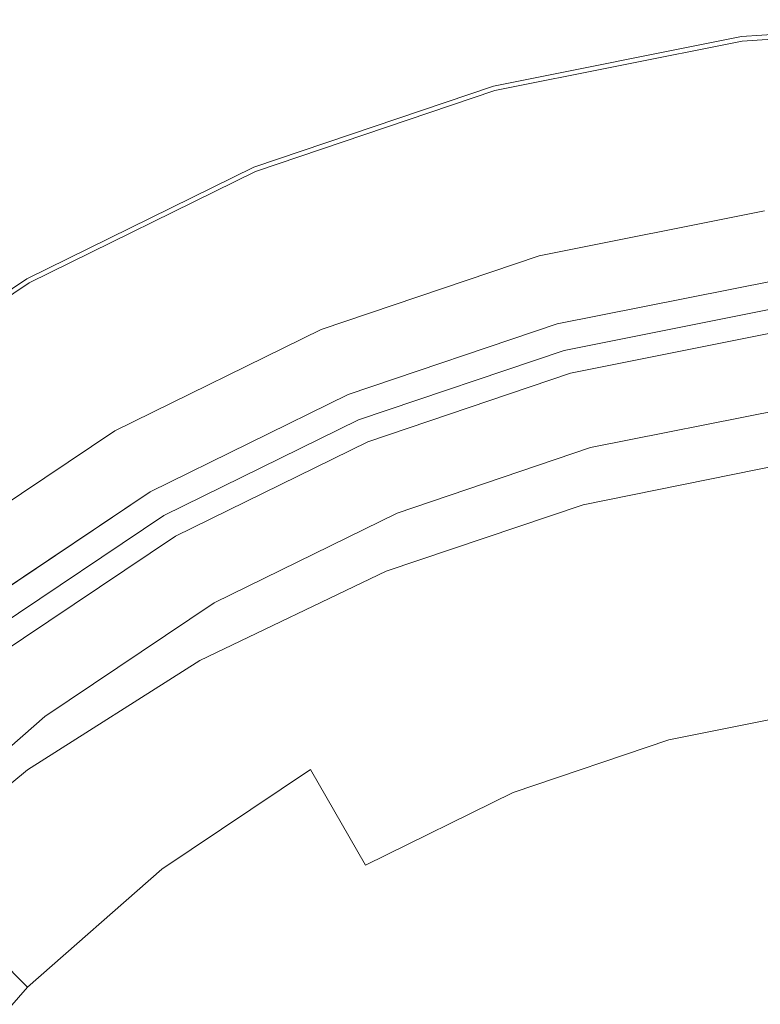
# Model space of a CAD drawing. Extents: x -27 to 27, y -229 to 27.
# Drawn here: x -14 to -3, y 13 to 27 of the extents above; entities that cross this region are included whole.
import ezdxf

# ---------------------------------------------------------------- set-up
doc = ezdxf.new("R2010")
doc.units = 0
doc.header["$LTSCALE"] = 500
doc.header["$MEASUREMENT"] = 0
doc.layers.add('CHROM', color=7, linetype='Continuous')
doc.layers.add('PIASEK', color=7, linetype='Continuous')

msp = doc.modelspace()

# ---------------------------------------------------------------- linework, layer by layer
at = {"layer": 'CHROM', "lineweight": 0}
for points, invisible_edges in [([(-3.474, 26.682, 0.851), (0.038, 26.917, 0.851), (0.038, 26.917, 0.002), (-3.474, 26.682, 0.002)], 11), ([(-3.474, 26.682, 0.851), (-3.474, 26.682, 3.325), (0.038, 26.917, 3.325), (0.038, 26.917, 0.851)], 15), ([(-3.466, 26.619, 3.568), (0.038, 26.854, 3.568), (0.038, 26.917, 3.325), (-3.474, 26.682, 3.325)], 15), ([(0.038, -0.008, 0.002), (-3.474, 26.682, 0.002), (0.038, 26.917, 0.002), (0.038, -0.008, 0.002)], 15), ([(-3.466, 26.619, 3.568), (-3.441, 26.43, 3.705), (0.038, 26.663, 3.705), (0.038, 26.854, 3.568)], 7), ([(-6.928, 25.992, 0.851), (-3.474, 26.682, 0.851), (-3.474, 26.682, 0.002), (-6.928, 25.992, 0.002)], 11), ([(-6.928, 25.992, 0.851), (-6.928, 25.992, 3.325), (-3.474, 26.682, 3.325), (-3.474, 26.682, 0.851)], 15), ([(-6.912, 25.931, 3.568), (-3.466, 26.619, 3.568), (-3.474, 26.682, 3.325), (-6.928, 25.992, 3.325)], 15), ([(0.038, -0.008, 0.002), (-6.928, 25.992, 0.002), (-3.474, 26.682, 0.002), (0.038, -0.008, 0.002)], 15), ([(-6.912, 25.931, 3.568), (-6.863, 25.747, 3.705), (-3.441, 26.43, 3.705), (-3.466, 26.619, 3.568)], 7), ([(-3.441, 26.43, 3.705), (-3.392, 26.053, 3.776), (0.038, 26.282, 3.776), (0.038, 26.663, 3.705)], 15), ([(-6.863, 25.747, 3.705), (-6.764, 25.379, 3.776), (-3.392, 26.053, 3.776), (-3.441, 26.43, 3.705)], 15), ([(0.038, 23.489, 3.948), (0.038, 26.282, 3.776), (-3.392, 26.053, 3.776), (-3.027, 23.283, 3.948)], 7), ([(-3.027, 23.283, 3.948), (-3.392, 26.053, 3.776), (-6.764, 25.379, 3.776), (-6.041, 22.681, 3.948)], 7), ([(-6.928, 25.992, 0.851), (-6.928, 25.992, 0.002), (-10.265, 24.863, 0.002), (-10.265, 24.863, 0.851)], 13), ([(-10.265, 24.863, 0.851), (-10.265, 24.863, 3.325), (-6.928, 25.992, 3.325), (-6.928, 25.992, 0.851)], 15), ([(-6.912, 25.931, 3.568), (-6.928, 25.992, 3.325), (-10.265, 24.863, 3.325), (-10.24, 24.804, 3.568)], 7), ([(0.038, -0.008, 0.002), (-10.265, 24.863, 0.002), (-6.928, 25.992, 0.002), (0.038, -0.008, 0.002)], 15), ([(-6.912, 25.931, 3.568), (-10.24, 24.804, 3.568), (-10.167, 24.628, 3.705), (-6.863, 25.747, 3.705)], 15), ([(-6.863, 25.747, 3.705), (-10.167, 24.628, 3.705), (-10.022, 24.276, 3.776), (-6.764, 25.379, 3.776)], 15), ([(-6.041, 22.681, 3.948), (-6.764, 25.379, 3.776), (-10.022, 24.276, 3.776), (-8.953, 21.696, 3.948)], 7), ([(-10.265, 24.863, 0.851), (-10.265, 24.863, 0.002), (-13.424, 23.31, 0.002), (-13.424, 23.31, 0.851)], 13), ([(-13.424, 23.31, 0.851), (-13.424, 23.31, 3.325), (-10.265, 24.863, 3.325), (-10.265, 24.863, 0.851)], 15), ([(-10.24, 24.804, 3.568), (-10.265, 24.863, 3.325), (-13.424, 23.31, 3.325), (-13.393, 23.255, 3.568)], 7), ([(0.038, -0.008, 0.002), (-13.424, 23.31, 0.002), (-10.265, 24.863, 0.002), (0.038, -0.008, 0.002)], 15), ([(-10.24, 24.804, 3.568), (-13.393, 23.255, 3.568), (-13.297, 23.09, 3.705), (-10.167, 24.628, 3.705)], 15), ([(-10.167, 24.628, 3.705), (-13.297, 23.09, 3.705), (-13.107, 22.76, 3.776), (-10.022, 24.276, 3.776)], 15), ([(-8.953, 21.696, 3.948), (-10.022, 24.276, 3.776), (-13.107, 22.76, 3.776), (-11.71, 20.341, 3.948)], 7), ([(-16.349, 21.35, 0.851), (-13.424, 23.31, 0.851), (-13.424, 23.31, 0.002), (-16.349, 21.35, 0.002)], 11), ([(-16.349, 21.35, 0.851), (-16.349, 21.35, 3.325), (-13.424, 23.31, 3.325), (-13.424, 23.31, 0.851)], 15), ([(-16.31, 21.3, 3.568), (-13.393, 23.255, 3.568), (-13.424, 23.31, 3.325), (-16.349, 21.35, 3.325)], 15), ([(0.038, -0.008, 0.002), (-16.349, 21.35, 0.002), (-13.424, 23.31, 0.002), (0.038, -0.008, 0.002)], 15), ([(-16.31, 21.3, 3.568), (-16.194, 21.148, 3.705), (-13.297, 23.09, 3.705), (-13.393, 23.255, 3.568)], 7), ([(-16.194, 21.148, 3.705), (-15.962, 20.846, 3.776), (-13.107, 22.76, 3.776), (-13.297, 23.09, 3.705)], 15), ([(-11.71, 20.341, 3.948), (-13.107, 22.76, 3.776), (-15.962, 20.846, 3.776), (-14.262, 18.63, 3.948)], 7), ([(-5.564, 20.902, 65.139), (-2.787, 21.457, 65.139), (-2.794, 21.514, 64.954), (-5.579, 20.958, 64.954)], 11), ([(-5.564, 20.902, 65.139), (-5.56, 20.883, 65.587), (-2.784, 21.438, 65.587), (-2.787, 21.457, 65.139)], 15), ([(-5.54, 20.811, 69.491), (-2.775, 21.364, 69.491), (-2.784, 21.438, 67.769), (-5.56, 20.883, 67.769)], 15), ([(-5.56, 20.883, 67.769), (-2.784, 21.438, 67.769), (-2.784, 21.438, 66.423), (-5.56, 20.883, 66.423)], 15), ([(-5.56, 20.883, 65.587), (-5.56, 20.883, 66.423), (-2.784, 21.438, 66.423), (-2.784, 21.438, 65.587)], 15), ([(0.038, -0.008, 0.002), (-18.995, 19.025, 0.002), (-16.349, 21.35, 0.002), (0.038, -0.008, 0.002)], 15), ([(-5.54, 20.811, 69.491), (-5.482, 20.595, 71.454), (-2.745, 21.142, 71.454), (-2.775, 21.364, 69.491)], 15), ([(-5.482, 20.595, 71.454), (-5.366, 20.163, 73.524), (-2.687, 20.698, 73.524), (-2.745, 21.142, 71.454)], 15), ([(-5.564, 20.902, 65.139), (-5.579, 20.958, 64.954), (-8.27, 20.047, 64.954), (-8.248, 19.994, 65.139)], 13), ([(-5.564, 20.902, 65.139), (-8.248, 19.994, 65.139), (-8.24, 19.976, 65.587), (-5.56, 20.883, 65.587)], 15), ([(-5.54, 20.811, 69.491), (-5.56, 20.883, 67.769), (-8.24, 19.976, 67.769), (-8.212, 19.907, 69.491)], 15), ([(-5.56, 20.883, 67.769), (-5.56, 20.883, 66.423), (-8.24, 19.976, 66.423), (-8.24, 19.976, 67.769)], 15), ([(-5.56, 20.883, 65.587), (-8.24, 19.976, 65.587), (-8.24, 19.976, 66.423), (-5.56, 20.883, 66.423)], 15), ([(-5.54, 20.811, 69.491), (-8.212, 19.907, 69.491), (-8.126, 19.7, 71.454), (-5.482, 20.595, 71.454)], 15), ([(-5.482, 20.595, 71.454), (-8.126, 19.7, 71.454), (-7.955, 19.287, 73.524), (-5.366, 20.163, 73.524)], 15), ([(-5.173, 19.442, 75.565), (-2.589, 19.958, 75.565), (-2.687, 20.698, 73.524), (-5.366, 20.163, 73.524)], 15), ([(-5.173, 19.442, 75.565), (-5.366, 20.163, 73.524), (-7.955, 19.287, 73.524), (-7.669, 18.597, 75.565)], 15), ([(-8.248, 19.994, 65.139), (-8.27, 20.047, 64.954), (-10.818, 18.795, 64.954), (-10.789, 18.745, 65.139)], 13), ([(-8.248, 19.994, 65.139), (-10.789, 18.745, 65.139), (-10.779, 18.729, 65.587), (-8.24, 19.976, 65.587)], 15), ([(-8.212, 19.907, 69.491), (-8.24, 19.976, 67.769), (-10.779, 18.729, 67.769), (-10.742, 18.664, 69.491)], 15), ([(-8.24, 19.976, 67.769), (-8.24, 19.976, 66.423), (-10.779, 18.729, 66.423), (-10.779, 18.729, 67.769)], 15), ([(-8.24, 19.976, 65.587), (-10.779, 18.729, 65.587), (-10.779, 18.729, 66.423), (-8.24, 19.976, 66.423)], 15), ([(-8.212, 19.907, 69.491), (-10.742, 18.664, 69.491), (-10.63, 18.47, 71.454), (-8.126, 19.7, 71.454)], 15), ([(-4.886, 18.371, 77.52), (-2.445, 18.859, 77.52), (-2.589, 19.958, 75.565), (-5.173, 19.442, 75.565)], 15), ([(-8.126, 19.7, 71.454), (-10.63, 18.47, 71.454), (-10.406, 18.082, 73.524), (-7.955, 19.287, 73.524)], 15), ([(-4.886, 18.371, 77.52), (-5.173, 19.442, 75.565), (-7.669, 18.597, 75.565), (-7.245, 17.573, 77.52)], 15), ([(-7.669, 18.597, 75.565), (-7.955, 19.287, 73.524), (-10.406, 18.082, 73.524), (-10.033, 17.436, 75.565)], 15), ([(0.038, -0.008, 0.002), (-21.319, 16.379, 0.002), (-18.995, 19.025, 0.002), (0.038, -0.008, 0.002)], 15), ([(-13.141, 17.169, 65.139), (-10.789, 18.745, 65.139), (-10.818, 18.795, 64.954), (-13.176, 17.214, 64.954)], 11), ([(-4.886, 18.371, 77.52), (-4.489, 16.889, 79.332), (-2.245, 17.338, 79.332), (-2.445, 18.859, 77.52)], 13), ([(-13.141, 17.169, 65.139), (-13.129, 17.154, 65.587), (-10.779, 18.729, 65.587), (-10.789, 18.745, 65.139)], 15), ([(-13.084, 17.094, 69.491), (-10.742, 18.664, 69.491), (-10.779, 18.729, 67.769), (-13.129, 17.154, 67.769)], 15), ([(-13.129, 17.154, 67.769), (-10.779, 18.729, 67.769), (-10.779, 18.729, 66.423), (-13.129, 17.154, 66.423)], 15), ([(-13.129, 17.154, 65.587), (-13.129, 17.154, 66.423), (-10.779, 18.729, 66.423), (-10.779, 18.729, 65.587)], 15), ([(-13.084, 17.094, 69.491), (-12.947, 16.917, 71.454), (-10.63, 18.47, 71.454), (-10.742, 18.664, 69.491)], 15), ([(-7.245, 17.573, 77.52), (-7.669, 18.597, 75.565), (-10.033, 17.436, 75.565), (-9.478, 16.475, 77.52)], 15), ([(-12.947, 16.917, 71.454), (-12.675, 16.561, 73.524), (-10.406, 18.082, 73.524), (-10.63, 18.47, 71.454)], 15), ([(-4.886, 18.371, 77.52), (-7.245, 17.573, 77.52), (-6.657, 16.155, 79.332), (-4.489, 16.889, 79.332)], 11), ([(-12.22, 15.969, 75.565), (-10.033, 17.436, 75.565), (-10.406, 18.082, 73.524), (-12.675, 16.561, 73.524)], 15), ([(-7.245, 17.573, 77.52), (-9.478, 16.475, 77.52), (-8.711, 15.146, 79.332), (-6.657, 16.155, 79.332)], 9), ([(-11.546, 15.09, 77.52), (-9.478, 16.475, 77.52), (-10.033, 17.436, 75.565), (-12.22, 15.969, 75.565)], 14), ([(-4.489, 16.889, 79.332), (-3.966, 14.935, 80.942), (-1.981, 15.332, 80.942), (-2.245, 17.338, 79.332)], 15), ([(-15.269, 15.299, 65.139), (-13.141, 17.169, 65.139), (-13.176, 17.214, 64.954), (-15.309, 15.34, 64.954)], 3), ([(-15.269, 15.299, 65.139), (-15.255, 15.286, 65.587), (-13.129, 17.154, 65.587), (-13.141, 17.169, 65.139)], 15), ([(-15.202, 15.233, 69.491), (-13.084, 17.094, 69.491), (-13.129, 17.154, 67.769), (-15.255, 15.286, 67.769)], 7), ([(-15.255, 15.286, 67.769), (-13.129, 17.154, 67.769), (-13.129, 17.154, 66.423), (-15.255, 15.286, 66.423)], 7), ([(-15.255, 15.286, 65.587), (-15.255, 15.286, 66.423), (-13.129, 17.154, 66.423), (-13.129, 17.154, 65.587)], 15), ([(-15.202, 15.233, 69.491), (-15.044, 15.075, 71.454), (-12.947, 16.917, 71.454), (-13.084, 17.094, 69.491)], 15), ([(-15.044, 15.075, 71.454), (-14.728, 14.758, 73.524), (-12.675, 16.561, 73.524), (-12.947, 16.917, 71.454)], 15), ([(-4.489, 16.889, 79.332), (-6.657, 16.155, 79.332), (-5.883, 14.286, 80.942), (-3.966, 14.935, 80.942)], 15), ([(-14.2, 14.23, 75.565), (-12.22, 15.969, 75.565), (-12.675, 16.561, 73.524), (-14.728, 14.758, 73.524)], 7), ([(-11.546, 15.09, 77.52), (-10.612, 13.872, 79.332), (-8.711, 15.146, 79.332), (-9.478, 16.475, 77.52)], 15), ([(0.038, -0.008, 0.002), (-23.28, 13.455, 0.002), (-21.319, 16.379, 0.002), (0.038, -0.008, 0.002)], 15), ([(-6.657, 16.155, 79.332), (-8.711, 15.146, 79.332), (-7.699, 13.394, 80.942), (-5.883, 14.286, 80.942)], 15), ([(-13.416, 13.446, 77.52), (-11.546, 15.09, 77.52), (-12.22, 15.969, 75.565), (-14.2, 14.23, 75.565)], 6), ([(-3.299, 12.447, 82.295), (-1.644, 12.777, 82.295), (-1.981, 15.332, 80.942), (-3.966, 14.935, 80.942)], 15), ([(-13.416, 13.446, 77.52), (-12.331, 12.362, 79.332), (-10.612, 13.872, 79.332), (-11.546, 15.09, 77.52)], 15), ([(-10.612, 13.872, 79.332), (-9.38, 12.267, 80.942), (-7.699, 13.394, 80.942), (-8.711, 15.146, 79.332)], 15), ([(-3.299, 12.447, 82.295), (-3.966, 14.935, 80.942), (-5.883, 14.286, 80.942), (-4.897, 11.906, 82.295)], 15), ([(-4.897, 11.906, 82.295), (-5.883, 14.286, 80.942), (-7.699, 13.394, 80.942), (-6.411, 11.162, 82.295)], 15), ([(-13.416, 13.446, 77.52), (-14.2, 14.23, 75.565), (-15.939, 12.251, 75.565), (-15.059, 11.576, 77.52)], 7), ([(-12.331, 12.362, 79.332), (-10.901, 10.931, 80.942), (-9.38, 12.267, 80.942), (-10.612, 13.872, 79.332)], 15), ([(0.038, -0.008, 0.002), (-24.832, 10.295, 0.002), (-23.28, 13.455, 0.002), (0.038, -0.008, 0.002)], 15), ([(-13.416, 13.446, 77.52), (-15.059, 11.576, 77.52), (-13.842, 10.642, 79.332), (-12.331, 12.362, 79.332)], 15), ([(-7.811, 10.223, 82.295), (-6.411, 11.162, 82.295), (-7.699, 13.394, 80.942), (-9.38, 12.267, 80.942)], 15)]:
    msp.add_3dface(points, dxfattribs=dict(at, invisible_edges=invisible_edges))
at = {"layer": 'PIASEK', "lineweight": 0}
for points, invisible_edges in [([(-6.321, 23.533, 78.933), (-3.168, 24.158, 78.958), (-3.163, 24.224, 76.902), (-6.311, 23.597, 76.795)], 15), ([(-6.321, 23.533, 78.933), (-6.318, 23.403, 81.067), (-3.167, 24.028, 81.021), (-3.168, 24.158, 78.958)], 15), ([(-6.311, 23.597, 76.795), (-3.163, 24.224, 76.902), (-3.155, 24.257, 74.849), (-6.295, 23.629, 74.655)], 11), ([(-6.295, 23.629, 74.655), (-3.155, 24.257, 74.849), (-2.954, 22.725, 74.639), (-5.896, 22.137, 74.457)], 15), ([(-6.318, 23.403, 81.067), (-6.297, 23.177, 83.195), (-3.156, 23.8, 83.094), (-3.167, 24.028, 81.021)], 15), ([(-6.251, 22.821, 85.315), (-3.133, 23.442, 85.18), (-3.156, 23.8, 83.094), (-6.297, 23.177, 83.195)], 15), ([(-6.321, 23.533, 78.933), (-6.311, 23.597, 76.795), (-9.352, 22.572, 76.637), (-9.366, 22.51, 78.904)], 15), ([(-6.311, 23.597, 76.795), (-6.295, 23.629, 74.655), (-9.328, 22.603, 74.362), (-9.352, 22.572, 76.637)], 13), ([(-9.328, 22.603, 74.362), (-6.295, 23.629, 74.655), (-5.896, 22.137, 74.457), (-8.737, 21.176, 74.183)], 15), ([(-6.321, 23.533, 78.933), (-9.366, 22.51, 78.904), (-9.362, 22.384, 81.15), (-6.318, 23.403, 81.067)], 15), ([(-6.318, 23.403, 81.067), (-9.362, 22.384, 81.15), (-9.33, 22.163, 83.367), (-6.297, 23.177, 83.195)], 15), ([(-6.182, 22.37, 87.33), (-3.098, 22.988, 87.176), (-3.133, 23.442, 85.18), (-6.251, 22.821, 85.315)], 15), ([(-6.251, 22.821, 85.315), (-6.297, 23.177, 83.195), (-9.33, 22.163, 83.367), (-9.262, 21.814, 85.544)], 15), ([(-5.943, 22.313, 4.051), (-2.977, 22.906, 4.051), (-3.027, 23.283, 3.948), (-6.041, 22.681, 3.948)], 11), ([(-6.182, 22.37, 87.33), (-6.092, 21.861, 89.142), (-3.053, 22.473, 88.979), (-3.098, 22.988, 87.176)], 15), ([(-5.894, 22.131, 4.307), (-2.953, 22.718, 4.307), (-2.977, 22.906, 4.051), (-5.943, 22.313, 4.051)], 11), ([(-6.182, 22.37, 87.33), (-6.251, 22.821, 85.315), (-9.262, 21.814, 85.544), (-9.16, 21.374, 87.591)], 15), ([(-5.943, 22.313, 4.051), (-6.041, 22.681, 3.948), (-8.953, 21.696, 3.948), (-8.807, 21.344, 4.051)], 13), ([(-5.896, 22.137, 74.457), (-2.954, 22.725, 74.639), (-2.243, 17.323, 87.19), (-4.485, 16.875, 87.19)], 15), ([(-5.894, 22.131, 4.307), (-5.878, 22.074, 4.83), (-2.945, 22.66, 4.83), (-2.953, 22.718, 4.307)], 15), ([(-5.893, 22.157, 17.271), (-5.893, 22.159, 19.327), (-2.953, 22.746, 19.327), (-2.952, 22.745, 17.271)], 15), ([(-5.893, 22.159, 19.327), (-5.893, 22.159, 21.302), (-2.953, 22.746, 21.302), (-2.953, 22.746, 19.327)], 15), ([(-5.893, 22.159, 24.859), (-5.893, 22.159, 26.314), (-2.953, 22.746, 26.314), (-2.953, 22.746, 24.859)], 15), ([(-5.893, 22.159, 26.314), (-5.893, 22.159, 27.467), (-2.953, 22.746, 27.467), (-2.953, 22.746, 26.314)], 15), ([(-5.893, 22.159, 24.859), (-2.953, 22.746, 24.859), (-2.953, 22.746, 23.167), (-5.893, 22.159, 23.167)], 15), ([(-5.893, 22.159, 23.167), (-2.953, 22.746, 23.167), (-2.953, 22.746, 21.302), (-5.893, 22.159, 21.302)], 15), ([(-5.893, 22.157, 29.233), (-2.952, 22.745, 29.233), (-2.953, 22.746, 28.256), (-5.893, 22.159, 28.256)], 15), ([(-5.893, 22.159, 28.256), (-2.953, 22.746, 28.256), (-2.953, 22.746, 27.467), (-5.893, 22.159, 27.467)], 15), ([(-5.893, 22.157, 17.271), (-2.952, 22.745, 17.271), (-2.952, 22.741, 15.161), (-5.892, 22.153, 15.161)], 15), ([(-5.893, 22.157, 29.233), (-5.892, 22.153, 30.95), (-2.952, 22.741, 30.95), (-2.952, 22.745, 29.233)], 15), ([(-5.892, 22.153, 15.161), (-2.952, 22.741, 15.161), (-2.951, 22.732, 13.025), (-5.891, 22.145, 13.025)], 15), ([(-5.892, 22.153, 30.95), (-5.891, 22.145, 33.961), (-2.951, 22.732, 33.961), (-2.952, 22.741, 30.95)], 15), ([(-5.888, 22.13, 10.892), (-5.891, 22.145, 13.025), (-2.951, 22.732, 13.025), (-2.95, 22.717, 10.892)], 15), ([(-5.888, 22.13, 38.818), (-2.95, 22.717, 38.818), (-2.951, 22.732, 33.961), (-5.891, 22.145, 33.961)], 15), ([(-5.885, 22.113, 8.884), (-5.888, 22.13, 10.892), (-2.95, 22.717, 10.892), (-2.948, 22.7, 8.884)], 15), ([(-5.885, 22.113, 44.654), (-2.948, 22.7, 44.654), (-2.95, 22.717, 38.818), (-5.888, 22.13, 38.818)], 15), ([(-5.885, 22.113, 8.884), (-2.948, 22.7, 8.884), (-2.947, 22.683, 7.123), (-5.882, 22.096, 7.123)], 15), ([(-5.885, 22.113, 44.654), (-5.882, 22.096, 50.602), (-2.947, 22.683, 50.602), (-2.948, 22.7, 44.654)], 15), ([(-5.882, 22.096, 7.123), (-2.947, 22.683, 7.123), (-2.946, 22.668, 5.731), (-5.88, 22.082, 5.731)], 15), ([(-5.882, 22.096, 50.602), (-5.88, 22.082, 55.796), (-2.946, 22.668, 55.796), (-2.947, 22.683, 50.602)], 15), ([(-5.878, 22.074, 59.368), (-2.945, 22.66, 59.368), (-2.946, 22.668, 55.796), (-5.88, 22.082, 55.796)], 15), ([(-5.878, 22.074, 4.83), (-5.88, 22.082, 5.731), (-2.946, 22.668, 5.731), (-2.945, 22.66, 4.83)], 15), ([(-5.877, 22.069, 61.66), (-2.944, 22.655, 61.66), (-2.945, 22.66, 59.368), (-5.878, 22.074, 59.368)], 15), ([(-5.877, 22.069, 61.66), (-5.877, 22.068, 63.013), (-2.944, 22.654, 63.013), (-2.944, 22.655, 61.66)], 15), ([(-5.872, 22.05, 64.567), (-2.942, 22.635, 64.567), (-2.944, 22.654, 64.267), (-5.877, 22.068, 64.267)], 15), ([(-5.877, 22.068, 64.267), (-2.944, 22.654, 64.267), (-2.944, 22.654, 63.768), (-5.877, 22.068, 63.768)], 15), ([(-5.877, 22.068, 63.013), (-5.877, 22.068, 63.768), (-2.944, 22.654, 63.768), (-2.944, 22.654, 63.013)], 15), ([(-5.872, 22.05, 64.567), (-5.857, 21.994, 64.723), (-2.934, 22.578, 64.723), (-2.942, 22.635, 64.567)], 13), ([(-9.366, 22.51, 78.904), (-9.352, 22.572, 76.637), (-12.231, 21.162, 76.446), (-12.25, 21.103, 78.881)], 15), ([(-9.366, 22.51, 78.904), (-12.25, 21.103, 78.881), (-12.245, 20.984, 81.276), (-9.362, 22.384, 81.15)], 15), ([(-9.352, 22.572, 76.637), (-9.328, 22.603, 74.362), (-12.201, 21.191, 73.991), (-12.231, 21.162, 76.446)], 13), ([(-12.201, 21.191, 73.991), (-9.328, 22.603, 74.362), (-8.737, 21.176, 74.183), (-11.428, 19.853, 73.836)], 15), ([(-5.857, 21.994, 64.723), (-5.827, 21.883, 64.795), (-2.919, 22.464, 64.795), (-2.934, 22.578, 64.723)], 15), ([(-9.362, 22.384, 81.15), (-12.245, 20.984, 81.276), (-12.203, 20.774, 83.612), (-9.33, 22.163, 83.367)], 15), ([(-6.182, 22.37, 87.33), (-9.16, 21.374, 87.591), (-9.028, 20.877, 89.419), (-6.092, 21.861, 89.142)], 15), ([(-6.092, 21.861, 89.142), (-5.983, 21.326, 90.654), (-2.998, 21.931, 90.486), (-3.053, 22.473, 88.979)], 15), ([(-5.827, 21.883, 64.795), (-5.609, 21.069, 64.91), (-2.809, 21.628, 64.91), (-2.919, 22.464, 64.795)], 15), ([(-5.894, 22.131, 4.307), (-5.943, 22.313, 4.051), (-8.807, 21.344, 4.051), (-8.734, 21.169, 4.307)], 13), ([(-9.262, 21.814, 85.544), (-9.33, 22.163, 83.367), (-12.203, 20.774, 83.612), (-12.114, 20.442, 85.868)], 15), ([(-8.737, 21.176, 74.183), (-5.896, 22.137, 74.457), (-4.485, 16.875, 87.19), (-6.652, 16.142, 87.19)], 15), ([(-5.893, 22.157, 17.271), (-8.734, 21.196, 17.271), (-8.734, 21.197, 19.327), (-5.893, 22.159, 19.327)], 15), ([(-5.893, 22.159, 19.327), (-8.734, 21.197, 19.327), (-8.734, 21.197, 21.302), (-5.893, 22.159, 21.302)], 15), ([(-5.893, 22.159, 24.859), (-8.734, 21.197, 24.859), (-8.734, 21.197, 26.314), (-5.893, 22.159, 26.314)], 15), ([(-5.893, 22.159, 26.314), (-8.734, 21.197, 26.314), (-8.734, 21.197, 27.467), (-5.893, 22.159, 27.467)], 15), ([(-5.893, 22.159, 24.859), (-5.893, 22.159, 23.167), (-8.734, 21.197, 23.167), (-8.734, 21.197, 24.859)], 15), ([(-5.893, 22.159, 23.167), (-5.893, 22.159, 21.302), (-8.734, 21.197, 21.302), (-8.734, 21.197, 23.167)], 15), ([(-5.893, 22.157, 29.233), (-5.893, 22.159, 28.256), (-8.734, 21.197, 28.256), (-8.734, 21.196, 29.233)], 15), ([(-5.893, 22.159, 28.256), (-5.893, 22.159, 27.467), (-8.734, 21.197, 27.467), (-8.734, 21.197, 28.256)], 15), ([(-5.893, 22.157, 17.271), (-5.892, 22.153, 15.161), (-8.732, 21.192, 15.161), (-8.734, 21.196, 17.271)], 15), ([(-5.893, 22.157, 29.233), (-8.734, 21.196, 29.233), (-8.732, 21.192, 30.95), (-5.892, 22.153, 30.95)], 15), ([(-5.894, 22.131, 4.307), (-8.734, 21.169, 4.307), (-8.711, 21.115, 4.83), (-5.878, 22.074, 4.83)], 15), ([(-5.892, 22.153, 15.161), (-5.891, 22.145, 13.025), (-8.73, 21.183, 13.025), (-8.732, 21.192, 15.161)], 15), ([(-5.892, 22.153, 30.95), (-8.732, 21.192, 30.95), (-8.73, 21.183, 33.961), (-5.891, 22.145, 33.961)], 15), ([(-5.888, 22.13, 10.892), (-8.726, 21.17, 10.892), (-8.73, 21.183, 13.025), (-5.891, 22.145, 13.025)], 15), ([(-5.888, 22.13, 38.818), (-5.891, 22.145, 33.961), (-8.73, 21.183, 33.961), (-8.726, 21.17, 38.818)], 15), ([(-5.885, 22.113, 8.884), (-8.722, 21.153, 8.884), (-8.726, 21.17, 10.892), (-5.888, 22.13, 10.892)], 15), ([(-5.885, 22.113, 44.654), (-5.888, 22.13, 38.818), (-8.726, 21.17, 38.818), (-8.722, 21.153, 44.654)], 15), ([(-5.885, 22.113, 8.884), (-5.882, 22.096, 7.123), (-8.717, 21.137, 7.123), (-8.722, 21.153, 8.884)], 15), ([(-5.885, 22.113, 44.654), (-8.722, 21.153, 44.654), (-8.717, 21.137, 50.602), (-5.882, 22.096, 50.602)], 15), ([(-5.882, 22.096, 7.123), (-5.88, 22.082, 5.731), (-8.713, 21.123, 5.731), (-8.717, 21.137, 7.123)], 15), ([(-5.882, 22.096, 50.602), (-8.717, 21.137, 50.602), (-8.713, 21.123, 55.796), (-5.88, 22.082, 55.796)], 15), ([(-5.878, 22.074, 59.368), (-5.88, 22.082, 55.796), (-8.713, 21.123, 55.796), (-8.711, 21.115, 59.368)], 15), ([(-5.878, 22.074, 4.83), (-8.711, 21.115, 4.83), (-8.713, 21.123, 5.731), (-5.88, 22.082, 5.731)], 15), ([(-5.877, 22.069, 61.66), (-5.878, 22.074, 59.368), (-8.711, 21.115, 59.368), (-8.71, 21.111, 61.66)], 15), ([(-5.877, 22.069, 61.66), (-8.71, 21.111, 61.66), (-8.71, 21.109, 63.013), (-5.877, 22.068, 63.013)], 15), ([(-5.872, 22.05, 64.567), (-5.877, 22.068, 64.267), (-8.71, 21.109, 64.267), (-8.702, 21.092, 64.567)], 15), ([(-5.877, 22.068, 64.267), (-5.877, 22.068, 63.768), (-8.71, 21.109, 63.768), (-8.71, 21.109, 64.267)], 15), ([(-5.877, 22.068, 63.013), (-8.71, 21.109, 63.013), (-8.71, 21.109, 63.768), (-5.877, 22.068, 63.768)], 15), ([(-5.872, 22.05, 64.567), (-8.702, 21.092, 64.567), (-8.68, 21.038, 64.723), (-5.857, 21.994, 64.723)], 11), ([(-5.857, 21.994, 64.723), (-8.68, 21.038, 64.723), (-8.636, 20.932, 64.795), (-5.827, 21.883, 64.795)], 15), ([(-9.16, 21.374, 87.591), (-9.262, 21.814, 85.544), (-12.114, 20.442, 85.868), (-11.982, 20.023, 87.962)], 15), ([(-6.092, 21.861, 89.142), (-9.028, 20.877, 89.419), (-8.867, 20.358, 90.937), (-5.983, 21.326, 90.654)], 15), ([(-8.636, 20.932, 64.795), (-8.314, 20.153, 64.91), (-5.609, 21.069, 64.91), (-5.827, 21.883, 64.795)], 15), ([(-5.858, 20.803, 91.767), (-2.935, 21.398, 91.594), (-2.998, 21.931, 90.486), (-5.983, 21.326, 90.654)], 15), ([(-8.807, 21.344, 4.051), (-8.953, 21.696, 3.948), (-11.71, 20.341, 3.948), (-11.52, 20.011, 4.051)], 13), ([(-5.579, 20.958, 64.954), (-2.794, 21.514, 64.954), (-2.809, 21.628, 64.91), (-5.609, 21.069, 64.91)], 14), ([(-5.682, 20.16, 92.623), (-2.846, 20.738, 92.447), (-2.935, 21.398, 91.594), (-5.858, 20.803, 91.767)], 15), ([(-9.16, 21.374, 87.591), (-11.982, 20.023, 87.962), (-11.808, 19.55, 89.812), (-9.028, 20.877, 89.419)], 15), ([(-8.734, 21.169, 4.307), (-8.807, 21.344, 4.051), (-11.52, 20.011, 4.051), (-11.425, 19.847, 4.307)], 13), ([(-5.858, 20.803, 91.767), (-5.983, 21.326, 90.654), (-8.867, 20.358, 90.937), (-8.681, 19.853, 92.054)], 15), ([(-14.919, 19.329, 78.875), (-12.25, 21.103, 78.881), (-12.231, 21.162, 76.446), (-14.897, 19.383, 76.237)], 15), ([(-14.897, 19.383, 76.237), (-12.231, 21.162, 76.446), (-12.201, 21.191, 73.991), (-14.86, 19.409, 73.567)], 11), ([(-14.86, 19.409, 73.567), (-12.201, 21.191, 73.991), (-11.428, 19.853, 73.836), (-13.919, 18.184, 73.439)], 15), ([(-11.428, 19.853, 73.836), (-8.737, 21.176, 74.183), (-6.652, 16.142, 87.19), (-8.704, 15.134, 87.19)], 15), ([(-8.734, 21.169, 4.307), (-11.425, 19.847, 4.307), (-11.395, 19.796, 4.83), (-8.711, 21.115, 4.83)], 15), ([(-8.734, 21.196, 17.271), (-11.424, 19.874, 17.271), (-11.424, 19.875, 19.327), (-8.734, 21.197, 19.327)], 15), ([(-8.734, 21.197, 19.327), (-11.424, 19.875, 19.327), (-11.424, 19.875, 21.302), (-8.734, 21.197, 21.302)], 15), ([(-8.734, 21.197, 24.859), (-11.424, 19.875, 24.859), (-11.424, 19.875, 26.314), (-8.734, 21.197, 26.314)], 15), ([(-8.734, 21.197, 26.314), (-11.424, 19.875, 26.314), (-11.424, 19.875, 27.467), (-8.734, 21.197, 27.467)], 15), ([(-8.734, 21.197, 24.859), (-8.734, 21.197, 23.167), (-11.424, 19.875, 23.167), (-11.424, 19.875, 24.859)], 15), ([(-8.734, 21.197, 23.167), (-8.734, 21.197, 21.302), (-11.424, 19.875, 21.302), (-11.424, 19.875, 23.167)], 15), ([(-8.734, 21.196, 29.233), (-8.734, 21.197, 28.256), (-11.424, 19.875, 28.256), (-11.424, 19.874, 29.233)], 15), ([(-8.734, 21.197, 28.256), (-8.734, 21.197, 27.467), (-11.424, 19.875, 27.467), (-11.424, 19.875, 28.256)], 15), ([(-8.734, 21.196, 17.271), (-8.732, 21.192, 15.161), (-11.422, 19.87, 15.161), (-11.424, 19.874, 17.271)], 15), ([(-8.734, 21.196, 29.233), (-11.424, 19.874, 29.233), (-11.422, 19.87, 30.95), (-8.732, 21.192, 30.95)], 15), ([(-8.732, 21.192, 15.161), (-8.73, 21.183, 13.025), (-11.419, 19.862, 13.025), (-11.422, 19.87, 15.161)], 15), ([(-8.732, 21.192, 30.95), (-11.422, 19.87, 30.95), (-11.419, 19.862, 33.961), (-8.73, 21.183, 33.961)], 15), ([(-8.726, 21.17, 10.892), (-11.414, 19.849, 10.892), (-11.419, 19.862, 13.025), (-8.73, 21.183, 13.025)], 15), ([(-8.726, 21.17, 38.818), (-8.73, 21.183, 33.961), (-11.419, 19.862, 33.961), (-11.414, 19.849, 38.818)], 15), ([(-8.722, 21.153, 8.884), (-11.408, 19.833, 8.884), (-11.414, 19.849, 10.892), (-8.726, 21.17, 10.892)], 15), ([(-8.722, 21.153, 44.654), (-8.726, 21.17, 38.818), (-11.414, 19.849, 38.818), (-11.408, 19.833, 44.654)], 15), ([(-8.722, 21.153, 8.884), (-8.717, 21.137, 7.123), (-11.402, 19.817, 7.123), (-11.408, 19.833, 8.884)], 15), ([(-8.722, 21.153, 44.654), (-11.408, 19.833, 44.654), (-11.402, 19.817, 50.602), (-8.717, 21.137, 50.602)], 15), ([(-8.717, 21.137, 7.123), (-8.713, 21.123, 5.731), (-11.398, 19.804, 5.731), (-11.402, 19.817, 7.123)], 15), ([(-8.717, 21.137, 50.602), (-11.402, 19.817, 50.602), (-11.398, 19.804, 55.796), (-8.713, 21.123, 55.796)], 15), ([(-8.711, 21.115, 59.368), (-8.713, 21.123, 55.796), (-11.398, 19.804, 55.796), (-11.395, 19.796, 59.368)], 15), ([(-8.711, 21.115, 4.83), (-11.395, 19.796, 4.83), (-11.398, 19.804, 5.731), (-8.713, 21.123, 5.731)], 15), ([(-14.919, 19.329, 78.875), (-14.913, 19.22, 81.451), (-12.245, 20.984, 81.276), (-12.25, 21.103, 78.881)], 15), ([(-14.913, 19.22, 81.451), (-14.863, 19.028, 83.932), (-12.203, 20.774, 83.612), (-12.245, 20.984, 81.276)], 15), ([(-8.71, 21.111, 61.66), (-8.711, 21.115, 59.368), (-11.395, 19.796, 59.368), (-11.393, 19.792, 61.66)], 15), ([(-8.71, 21.111, 61.66), (-11.393, 19.792, 61.66), (-11.393, 19.791, 63.013), (-8.71, 21.109, 63.013)], 15), ([(-8.702, 21.092, 64.567), (-8.71, 21.109, 64.267), (-11.393, 19.791, 64.267), (-11.383, 19.774, 64.567)], 15), ([(-8.71, 21.109, 64.267), (-8.71, 21.109, 63.768), (-11.393, 19.791, 63.768), (-11.393, 19.791, 64.267)], 15), ([(-8.71, 21.109, 63.013), (-11.393, 19.791, 63.013), (-11.393, 19.791, 63.768), (-8.71, 21.109, 63.768)], 15), ([(-8.702, 21.092, 64.567), (-11.383, 19.774, 64.567), (-11.354, 19.725, 64.723), (-8.68, 21.038, 64.723)], 11), ([(-8.68, 21.038, 64.723), (-11.354, 19.725, 64.723), (-11.297, 19.625, 64.795), (-8.636, 20.932, 64.795)], 15), ([(-5.579, 20.958, 64.954), (-5.609, 21.069, 64.91), (-8.314, 20.153, 64.91), (-8.27, 20.047, 64.954)], 7), ([(-9.028, 20.877, 89.419), (-11.808, 19.55, 89.812), (-11.598, 19.058, 91.337), (-8.867, 20.358, 90.937)], 15), ([(-11.297, 19.625, 64.795), (-10.875, 18.895, 64.91), (-8.314, 20.153, 64.91), (-8.636, 20.932, 64.795)], 15), ([(-14.754, 18.725, 86.289), (-12.114, 20.442, 85.868), (-12.203, 20.774, 83.612), (-14.863, 19.028, 83.932)], 15), ([(-5.682, 20.16, 92.623), (-5.858, 20.803, 91.767), (-8.681, 19.853, 92.054), (-8.421, 19.236, 92.909)], 7), ([(-5.682, 20.16, 92.623), (-5.423, 19.266, 93.363), (-2.716, 19.818, 93.188), (-2.846, 20.738, 92.447)], 7), ([(-14.593, 18.342, 88.445), (-11.982, 20.023, 87.962), (-12.114, 20.442, 85.868), (-14.754, 18.725, 86.289)], 15), ([(-14.03, 18.328, 4.051), (-11.52, 20.011, 4.051), (-11.71, 20.341, 3.948), (-14.262, 18.63, 3.948)], 11), ([(-8.681, 19.853, 92.054), (-8.867, 20.358, 90.937), (-11.598, 19.058, 91.337), (-11.355, 18.578, 92.453)], 15), ([(-5.682, 20.16, 92.623), (-8.421, 19.236, 92.909), (-8.039, 18.382, 93.642), (-5.423, 19.266, 93.363)], 15), ([(-14.593, 18.342, 88.445), (-14.382, 17.908, 90.326), (-11.808, 19.55, 89.812), (-11.982, 20.023, 87.962)], 15), ([(-8.27, 20.047, 64.954), (-8.314, 20.153, 64.91), (-10.875, 18.895, 64.91), (-10.818, 18.795, 64.954)], 7), ([(-13.915, 18.178, 4.307), (-11.425, 19.847, 4.307), (-11.52, 20.011, 4.051), (-14.03, 18.328, 4.051)], 11), ([(-13.919, 18.184, 73.439), (-11.428, 19.853, 73.836), (-8.704, 15.134, 87.19), (-10.603, 13.861, 87.19)], 15), ([(-13.915, 18.178, 4.307), (-13.878, 18.132, 4.83), (-11.395, 19.796, 4.83), (-11.425, 19.847, 4.307)], 15), ([(-13.914, 18.205, 17.271), (-13.914, 18.206, 19.327), (-11.424, 19.875, 19.327), (-11.424, 19.874, 17.271)], 15), ([(-13.914, 18.206, 19.327), (-13.914, 18.206, 21.302), (-11.424, 19.875, 21.302), (-11.424, 19.875, 19.327)], 15), ([(-13.914, 18.206, 24.859), (-13.914, 18.206, 26.314), (-11.424, 19.875, 26.314), (-11.424, 19.875, 24.859)], 15), ([(-13.914, 18.206, 26.314), (-13.914, 18.206, 27.467), (-11.424, 19.875, 27.467), (-11.424, 19.875, 26.314)], 15), ([(-13.914, 18.206, 24.859), (-11.424, 19.875, 24.859), (-11.424, 19.875, 23.167), (-13.914, 18.206, 23.167)], 15), ([(-13.914, 18.206, 23.167), (-11.424, 19.875, 23.167), (-11.424, 19.875, 21.302), (-13.914, 18.206, 21.302)], 15), ([(-13.914, 18.205, 29.233), (-11.424, 19.874, 29.233), (-11.424, 19.875, 28.256), (-13.914, 18.206, 28.256)], 15), ([(-13.914, 18.206, 28.256), (-11.424, 19.875, 28.256), (-11.424, 19.875, 27.467), (-13.914, 18.206, 27.467)], 15), ([(-13.914, 18.205, 17.271), (-11.424, 19.874, 17.271), (-11.422, 19.87, 15.161), (-13.912, 18.201, 15.161)], 15), ([(-13.914, 18.205, 29.233), (-13.912, 18.201, 30.95), (-11.422, 19.87, 30.95), (-11.424, 19.874, 29.233)], 15), ([(-13.912, 18.201, 15.161), (-11.422, 19.87, 15.161), (-11.419, 19.862, 13.025), (-13.908, 18.194, 13.025)], 15), ([(-13.912, 18.201, 30.95), (-13.908, 18.194, 33.961), (-11.419, 19.862, 33.961), (-11.422, 19.87, 30.95)], 15), ([(-13.902, 18.181, 10.892), (-13.908, 18.194, 13.025), (-11.419, 19.862, 13.025), (-11.414, 19.849, 10.892)], 15), ([(-13.902, 18.181, 38.818), (-11.414, 19.849, 38.818), (-11.419, 19.862, 33.961), (-13.908, 18.194, 33.961)], 15), ([(-13.895, 18.166, 8.884), (-13.902, 18.181, 10.892), (-11.414, 19.849, 10.892), (-11.408, 19.833, 8.884)], 15), ([(-13.895, 18.166, 44.654), (-11.408, 19.833, 44.654), (-11.414, 19.849, 38.818), (-13.902, 18.181, 38.818)], 15), ([(-13.895, 18.166, 8.884), (-11.408, 19.833, 8.884), (-11.402, 19.817, 7.123), (-13.888, 18.152, 7.123)], 15), ([(-13.895, 18.166, 44.654), (-13.888, 18.152, 50.602), (-11.402, 19.817, 50.602), (-11.408, 19.833, 44.654)], 15), ([(-13.888, 18.152, 7.123), (-11.402, 19.817, 7.123), (-11.398, 19.804, 5.731), (-13.882, 18.139, 5.731)], 15), ([(-13.888, 18.152, 50.602), (-13.882, 18.139, 55.796), (-11.398, 19.804, 55.796), (-11.402, 19.817, 50.602)], 15), ([(-13.878, 18.132, 59.368), (-11.395, 19.796, 59.368), (-11.398, 19.804, 55.796), (-13.882, 18.139, 55.796)], 15), ([(-13.878, 18.132, 4.83), (-13.882, 18.139, 5.731), (-11.398, 19.804, 5.731), (-11.395, 19.796, 4.83)], 15), ([(-13.876, 18.128, 61.66), (-11.393, 19.792, 61.66), (-11.395, 19.796, 59.368), (-13.878, 18.132, 59.368)], 15), ([(-13.876, 18.128, 61.66), (-13.876, 18.127, 63.013), (-11.393, 19.791, 63.013), (-11.393, 19.792, 61.66)], 15), ([(-13.864, 18.111, 64.567), (-11.383, 19.774, 64.567), (-11.393, 19.791, 64.267), (-13.876, 18.127, 64.267)], 15), ([(-13.876, 18.127, 64.267), (-11.393, 19.791, 64.267), (-11.393, 19.791, 63.768), (-13.876, 18.127, 63.768)], 15), ([(-13.876, 18.127, 63.013), (-13.876, 18.127, 63.768), (-11.393, 19.791, 63.768), (-11.393, 19.791, 63.013)], 15), ([(-13.864, 18.111, 64.567), (-13.829, 18.066, 64.723), (-11.354, 19.725, 64.723), (-11.383, 19.774, 64.567)], 13), ([(-8.421, 19.236, 92.909), (-8.681, 19.853, 92.054), (-11.355, 18.578, 92.453), (-11.016, 17.996, 93.298)], 7), ([(-5.423, 19.266, 93.363), (-5.049, 17.99, 94.128), (-2.527, 18.504, 93.96), (-2.716, 19.818, 93.188)], 15), ([(-13.829, 18.066, 64.723), (-13.759, 17.975, 64.795), (-11.297, 19.625, 64.795), (-11.354, 19.725, 64.723)], 15), ([(-13.759, 17.975, 64.795), (-13.246, 17.306, 64.91), (-10.875, 18.895, 64.91), (-11.297, 19.625, 64.795)], 15), ([(-14.382, 17.908, 90.326), (-14.126, 17.454, 91.857), (-11.598, 19.058, 91.337), (-11.808, 19.55, 89.812)], 15), ([(-8.421, 19.236, 92.909), (-11.016, 17.996, 93.298), (-10.516, 17.195, 94.012), (-8.039, 18.382, 93.642)], 15), ([(-5.423, 19.266, 93.363), (-8.039, 18.382, 93.642), (-7.485, 17.166, 94.39), (-5.049, 17.99, 94.128)], 15), ([(-13.83, 17.01, 92.963), (-11.355, 18.578, 92.453), (-11.598, 19.058, 91.337), (-14.126, 17.454, 91.857)], 15), ([(-13.176, 17.214, 64.954), (-10.818, 18.795, 64.954), (-10.875, 18.895, 64.91), (-13.246, 17.306, 64.91)], 14), ([(-13.417, 16.47, 93.785), (-11.016, 17.996, 93.298), (-11.355, 18.578, 92.453), (-13.83, 17.01, 92.963)], 15), ([(-8.039, 18.382, 93.642), (-10.516, 17.195, 94.012), (-9.792, 16.057, 94.732), (-7.485, 17.166, 94.39)], 15), ([(-4.526, 16.202, 95.058), (-2.263, 16.662, 94.906), (-2.527, 18.504, 93.96), (-5.049, 17.99, 94.128)], 15), ([(-16.173, 16.204, 73.003), (-13.919, 18.184, 73.439), (-10.603, 13.861, 87.19), (-12.321, 12.351, 87.19)], 15), ([(-15.987, 16.017, 64.795), (-15.391, 15.421, 64.91), (-13.246, 17.306, 64.91), (-13.759, 17.975, 64.795)], 15), ([(-13.417, 16.47, 93.785), (-12.808, 15.732, 94.464), (-10.516, 17.195, 94.012), (-11.016, 17.996, 93.298)], 7), ([(-4.526, 16.202, 95.058), (-5.049, 17.99, 94.128), (-7.485, 17.166, 94.39), (-6.712, 15.464, 95.293)], 15), ([(-15.309, 15.34, 64.954), (-13.176, 17.214, 64.954), (-13.246, 17.306, 64.91), (-15.391, 15.421, 64.91)], 14), ([(0.038, -0.008, 87.19), (-4.485, 16.875, 87.19), (-2.243, 17.323, 87.19), (0.038, -0.008, 87.19)], 15), ([(-12.808, 15.732, 94.464), (-11.928, 14.688, 95.14), (-9.792, 16.057, 94.732), (-10.516, 17.195, 94.012)], 15), ([(-6.712, 15.464, 95.293), (-7.485, 17.166, 94.39), (-9.792, 16.057, 94.732), (-8.782, 14.468, 95.597)], 15), ([(-15.589, 14.679, 94.361), (-13.417, 16.47, 93.785), (-13.83, 17.01, 92.963), (-16.07, 15.167, 93.571)], 15), ([(0.038, -0.008, 87.19), (-6.652, 16.142, 87.19), (-4.485, 16.875, 87.19), (0.038, -0.008, 87.19)], 15), ([(-3.911, 14.107, 96.065), (-1.954, 14.497, 95.936), (-2.263, 16.662, 94.906), (-4.526, 16.202, 95.058)], 15), ([(-15.589, 14.679, 94.361), (-14.882, 14.014, 94.995), (-12.808, 15.732, 94.464), (-13.417, 16.47, 93.785)], 7), ([(-18.153, 13.95, 72.542), (-16.173, 16.204, 73.003), (-12.321, 12.351, 87.19), (-13.83, 10.633, 87.19)], 15), ([(-3.911, 14.107, 96.065), (-4.526, 16.202, 95.058), (-6.712, 15.464, 95.293), (-5.798, 13.466, 96.267)], 15), ([(-10.697, 13.236, 95.955), (-8.782, 14.468, 95.597), (-9.792, 16.057, 94.732), (-11.928, 14.688, 95.14)], 15), ([(0.038, -0.008, 87.19), (-8.704, 15.134, 87.19), (-6.652, 16.142, 87.19), (0.038, -0.008, 87.19)], 15), ([(-14.882, 14.014, 94.995), (-13.859, 13.081, 95.617), (-11.928, 14.688, 95.14), (-12.808, 15.732, 94.464)], 15), ([(-5.798, 13.466, 96.267), (-6.712, 15.464, 95.293), (-8.782, 14.468, 95.597), (-7.586, 12.6, 96.528)], 15), ([(0.038, -0.008, 87.19), (-10.603, 13.861, 87.19), (-8.704, 15.134, 87.19), (0.038, -0.008, 87.19)], 15), ([(-12.428, 11.788, 96.372), (-10.697, 13.236, 95.955), (-11.928, 14.688, 95.14), (-13.859, 13.081, 95.617)], 15), ([(-9.246, 11.537, 96.832), (-7.586, 12.6, 96.528), (-8.782, 14.468, 95.597), (-10.697, 13.236, 95.955)], 15), ([(-3.911, 14.107, 96.065), (-3.26, 11.911, 97.058), (-1.628, 12.217, 96.959), (-1.954, 14.497, 95.936)], 15), ([(-3.911, 14.107, 96.065), (-5.798, 13.466, 96.267), (-4.823, 11.364, 97.227), (-3.26, 11.911, 97.058)], 15), ([(0.038, -0.008, 87.19), (-12.321, 12.351, 87.19), (-10.603, 13.861, 87.19), (0.038, -0.008, 87.19)], 15), ([(-5.798, 13.466, 96.267), (-7.586, 12.6, 96.528), (-6.308, 10.628, 97.446), (-4.823, 11.364, 97.227)], 15), ([(-10.745, 10.286, 97.186), (-9.246, 11.537, 96.832), (-10.697, 13.236, 95.955), (-12.428, 11.788, 96.372)], 15)]:
    msp.add_3dface(points, dxfattribs=dict(at, invisible_edges=invisible_edges))

doc.saveas('drawing.dxf')
